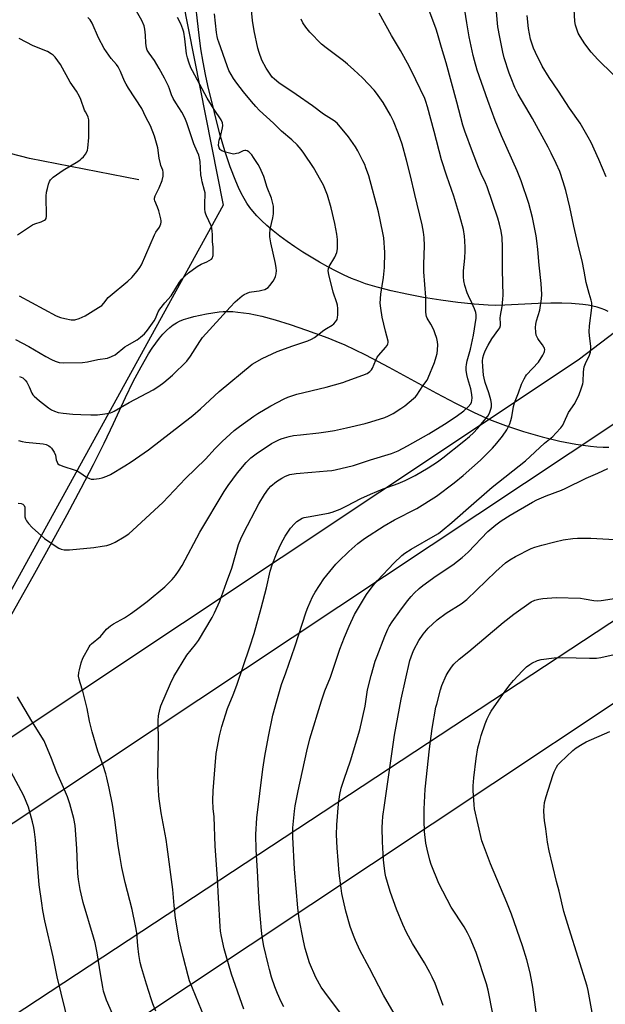
# Model space of a CAD drawing. Units: inches. Extents: x 1177771 to 1183771, y 553457 to 557457.
# Drawn here: x 1179193 to 1179451, y 554157 to 554590 of the extents above; entities that cross this region are included whole.
import ezdxf

# ---------------------------------------------------------------- set-up
doc = ezdxf.new("R2010")
doc.units = ezdxf.units.IN
doc.header["$MEASUREMENT"] = 0
for name, color, linetype in [('HYDRO-Single Line Stream', 4, 'Continuous'), ('NTRL-Farm Land', 3, 'Continuous'), ('NTRL-Trees', 3, 'Continuous'), ('Undefined', 1, 'Continuous'), ('UTIL-Cross Country Transmission Line', 1, 'Continuous')]:
    doc.layers.add(name, color=color, linetype=linetype)

msp = doc.modelspace()

# ---------------------------------------------------------------- linework, layer by layer
at = {"layer": 'HYDRO-Single Line Stream'}
msp.add_lwpolyline([(1179245.39, 554519.53), (1179197.28, 554528.91), (1179161.93, 554537.94), (1179116.02, 554560.1), (1179087.67, 554580), (1179054.38, 554616.71)], dxfattribs=at)
at = {"layer": 'NTRL-Farm Land'}
for points in [[(1179451.86, 554461.63), (1179450.4, 554462.34), (1179448.75, 554462.99), (1179446.98, 554463.55), (1179445.11, 554464.01), (1179443.05, 554464.41), (1179440.79, 554464.73), (1179435.72, 554465.17), (1179431.49, 554465.29), (1179426.58, 554465.26), (1179421.07, 554465.08), (1179406.4, 554464.39), (1179402.33, 554464.32), (1179399.07, 554464.4), (1179392.92, 554464.83), (1179385.81, 554465.58), (1179378.32, 554466.59), (1179370.63, 554467.83), (1179363.24, 554469.22), (1179356.38, 554470.72), (1179350.25, 554472.28), (1179345.09, 554473.83), (1179342.14, 554474.88), (1179339, 554476.15), (1179335.71, 554477.62), (1179332.19, 554479.33), (1179328.57, 554481.22), (1179324.92, 554483.25), (1179321.15, 554485.48), (1179317.52, 554487.75), (1179313.98, 554490.1), (1179310.65, 554492.42), (1179307.47, 554494.78), (1179304.48, 554497.14), (1179301.78, 554499.42), (1179299.41, 554501.59), (1179297.29, 554503.72), (1179295.51, 554505.71), (1179294.22, 554507.37), (1179292.97, 554509.22), (1179291.71, 554511.32), (1179290.49, 554513.59), (1179289.23, 554516.2), (1179288.02, 554518.96), (1179285.62, 554525.17), (1179283.28, 554532.19), (1179280.96, 554540.15), (1179278.64, 554549.04), (1179275.78, 554560.98), (1179274.68, 554565.89), (1179273.65, 554571.3), (1179272.72, 554577.06), (1179271.88, 554583.11), (1179271.15, 554589.38), (1179270.53, 554595.8)], [(1179178.88, 554309.76), (1179199.7, 554346.61), (1179207.31, 554360.31), (1179213.9, 554372.4), (1179220.03, 554383.89), (1179225.4, 554394.26), (1179230.12, 554403.7), (1179234.27, 554412.39), (1179239.5, 554423.73), (1179242.96, 554430.86), (1179246.36, 554437.34), (1179249.65, 554442.95), (1179251.25, 554445.42), (1179252.88, 554447.75), (1179254.46, 554449.82), (1179255.99, 554451.63), (1179257.53, 554453.26), (1179259.01, 554454.62), (1179260.5, 554455.78), (1179261.93, 554456.68), (1179263.32, 554457.36), (1179265.08, 554458.04), (1179267.17, 554458.71), (1179269.54, 554459.36), (1179275.14, 554460.58), (1179280.73, 554461.44), (1179282.56, 554461.59), (1179284.57, 554461.63), (1179286.76, 554461.56), (1179289.03, 554461.37), (1179293.99, 554460.66), (1179299.47, 554459.51), (1179305.37, 554457.95), (1179311.97, 554455.91), (1179319.19, 554453.42), (1179328.51, 554449.98), (1179332.07, 554448.58), (1179336, 554446.88), (1179340.29, 554444.88), (1179345.05, 554442.55), (1179355.45, 554437.12), (1179376.33, 554425.76), (1179384.65, 554421.35), (1179392.93, 554417.2), (1179399.69, 554414.18), (1179406.68, 554411.5), (1179414.67, 554408.85), (1179422.8, 554406.51), (1179430.59, 554404.61), (1179437.72, 554403.22), (1179444.1, 554402.35), (1179446.96, 554402.1), (1179449.68, 554401.98), (1179452.15, 554401.99)]]:
    msp.add_lwpolyline(points, dxfattribs=at)
at = {"layer": 'NTRL-Trees'}
msp.add_polyline3d([(1179808.02, 554767.66, 0), (1179735.43, 554730.33, 0), (1179691.88, 554718.92, 0), (1179671.14, 554689.89, 0), (1179621.36, 554668.11, 0), (1179542.54, 554671.19, 0), (1179468.92, 554685.74, 0), (1179312.78, 554767.53, 0), (1179283.46, 554762.34, 0), (1179241.55, 554715.28, 0), (1179282.54, 554508.3, 0), (1179181.44, 554325.08, 0), (1178269.12, 553720.5, 0), (1178140.92, 553545.31, 0), (1178080.34, 553457.7, 0), (1177770.95, 553457.74, 0), (1177771.02, 554826.93, 0), (1177804.61, 554868.54, 0), (1177954.23, 555148.48, 0), (1177979.79, 555215.4, 0), (1178071.22, 555454.8, 0), (1178214.06, 555921.51, 0), (1178327.86, 556129.23, 0)], dxfattribs=at)
at = {"layer": 'Undefined'}
for points, elevation in [([(1179191.22, 554449.32), (1179196.98, 554446.24), (1179204.49, 554441.75), (1179206.99, 554440.45), (1179208.53, 554439.75), (1179210.41, 554439.25), (1179212.09, 554439.05), (1179220.65, 554439.19), (1179222.87, 554439.5), (1179227.41, 554440.48), (1179231.56, 554441.12), (1179233.45, 554441.78), (1179234.97, 554442.57), (1179239.24, 554446.1), (1179240.22, 554446.72), (1179244.74, 554449.17), (1179246.13, 554450.25), (1179247.9, 554451.81), (1179249.25, 554453.39), (1179252.18, 554457.53), (1179252.72, 554458.58), (1179253.98, 554461.53), (1179254.62, 554462.66), (1179256.8, 554465.42), (1179259.56, 554468.56), (1179263.29, 554474.47), (1179264.31, 554475.84), (1179265.52, 554477.05), (1179267.23, 554478.57), (1179271.04, 554481.34), (1179272.77, 554482.41), (1179275.35, 554483.49), (1179276.37, 554484), (1179277.3, 554484.64), (1179277.82, 554485.23), (1179278, 554485.72), (1179278.08, 554486.25), (1179278.11, 554487.98), (1179278.06, 554490.02), (1179277.85, 554492.28), (1179277.85, 554495.51), (1179277.73, 554496.9), (1179277.5, 554498.26), (1179277.2, 554499.33), (1179275.2, 554503.62), (1179274.88, 554504.43), (1179274.65, 554505.28), (1179274.5, 554506.75), (1179274.39, 554509.75), (1179274.56, 554512.6), (1179274.54, 554513.73), (1179274.32, 554514.88), (1179273.31, 554518.59), (1179272.91, 554520.33), (1179272.74, 554521.75), (1179272.38, 554527.54), (1179272.12, 554528.96), (1179271.74, 554530.35), (1179271.09, 554532.02), (1179269.6, 554535.32), (1179266.48, 554544.54), (1179265.6, 554546.71), (1179264.27, 554549.21), (1179261.61, 554553.33), (1179260.51, 554555.29), (1179259.82, 554556.81), (1179258.96, 554559.49), (1179258.48, 554560.71), (1179256.73, 554564.15), (1179254.42, 554568.45), (1179252.32, 554572.03), (1179249.92, 554575.17), (1179249.14, 554576.48), (1179248.83, 554577.57), (1179248.52, 554579.55), (1179248.39, 554583.16), (1179248.1, 554585.81), (1179247.72, 554587.22), (1179246.72, 554589.63), (1179242.71, 554596.43)], 282), ([(1179192.34, 554377.32), (1179193.7, 554377.19), (1179194.41, 554376.93), (1179194.95, 554376.36), (1179195.26, 554375.6), (1179195.31, 554374.86), (1179195.19, 554372.46), (1179195.31, 554371.33), (1179195.5, 554370.51), (1179196, 554369.5), (1179196.85, 554368.34), (1179198.44, 554366.67), (1179203.91, 554361.86), (1179208.98, 554358.25), (1179210.24, 554357.49), (1179211.27, 554357.13), (1179212.6, 554356.84), (1179213.45, 554356.8), (1179214.9, 554356.88), (1179225.57, 554357.9), (1179229.32, 554358.35), (1179231.32, 554358.68), (1179233.13, 554359.3), (1179234.97, 554360.22), (1179239.01, 554362.46), (1179240.95, 554363.85), (1179242.76, 554365.41), (1179255.95, 554377.68), (1179265.98, 554388.18), (1179274.74, 554396.75), (1179279, 554401.35), (1179282.04, 554404.41), (1179287.32, 554409.21), (1179289.75, 554411.09), (1179296, 554415.6), (1179297.72, 554416.73), (1179303.47, 554420.08), (1179309.3, 554423.14), (1179310.93, 554423.9), (1179314.86, 554425.31), (1179327.89, 554428.35), (1179335.15, 554430.43), (1179337.11, 554431.06), (1179343.99, 554433.55), (1179345.87, 554434.35), (1179347.04, 554435.2), (1179347.83, 554436.03), (1179348.21, 554436.71), (1179349.62, 554440.16), (1179350.29, 554441.48), (1179351.01, 554442.42), (1179353.93, 554445.75), (1179354.61, 554446.65), (1179355.01, 554447.36), (1179355.16, 554448.03), (1179355.12, 554448.57), (1179353.89, 554452.93), (1179352.48, 554459.11), (1179351.87, 554463.06), (1179351.64, 554465.33), (1179351.8, 554469.28), (1179352.98, 554476.62), (1179353.35, 554479.47), (1179353.47, 554480.94), (1179353.69, 554487.52), (1179353.16, 554493.95), (1179352.74, 554496.25), (1179350.78, 554505.4), (1179346.57, 554521.21), (1179346.06, 554522.89), (1179345.34, 554524.85), (1179344.78, 554526.23), (1179344.01, 554527.81), (1179341.73, 554532.22), (1179340.67, 554533.99), (1179337.66, 554538.4), (1179332.7, 554544.35), (1179331.36, 554545.42), (1179326.66, 554548.34), (1179321.81, 554552.03), (1179314.59, 554557.05), (1179307.04, 554562.15), (1179305.09, 554563.76), (1179304.13, 554564.72), (1179303.13, 554565.98), (1179301.43, 554568.59), (1179299.52, 554572.18), (1179298.33, 554575.45), (1179297.79, 554577.44), (1179296.1, 554585.03), (1179295.4, 554589.59), (1179294.64, 554596.98)], 288), ([(1179309.24, 554155.83), (1179308.07, 554158.11), (1179306.46, 554161.71), (1179305.28, 554164.7), (1179303.84, 554168.9), (1179302.83, 554172.3), (1179302.23, 554174.61), (1179300.41, 554182.48), (1179299.72, 554186.74), (1179299.41, 554189.38), (1179298.88, 554194.4), (1179298.35, 554201.18), (1179297.65, 554215.66), (1179297.04, 554224.93), (1179296.94, 554231.67), (1179297.32, 554238.97), (1179299.92, 554260.37), (1179300.78, 554266.14), (1179302.38, 554274.78), (1179304.4, 554284.11), (1179306.08, 554290.44), (1179308.19, 554297.6), (1179310.05, 554302.73), (1179314, 554314.19), (1179319, 554329.55), (1179319.78, 554331.49), (1179321.84, 554336.12), (1179322.93, 554338.21), (1179326.78, 554344.1), (1179332.08, 554350.47), (1179333.31, 554351.75), (1179337.76, 554356.08), (1179341.68, 554359.59), (1179344.61, 554361.79), (1179353.26, 554367.38), (1179357.92, 554370.01), (1179367.71, 554374.98), (1179376.3, 554380.45), (1179384.18, 554386.34), (1179388.15, 554389.5), (1179395.64, 554396.28), (1179399.56, 554400.05), (1179400.99, 554401.52), (1179402.97, 554403.71), (1179405.33, 554406.73), (1179407.29, 554409.62), (1179408.59, 554412.26), (1179409.11, 554413.61), (1179409.54, 554415.22), (1179410.28, 554419.89), (1179410.65, 554421.41), (1179412.48, 554425.87), (1179413.74, 554429.64), (1179414.88, 554432.02), (1179415.49, 554433.02), (1179416.02, 554433.71), (1179421.21, 554439.4), (1179423.14, 554442.45), (1179423.69, 554443.51), (1179423.88, 554444.05), (1179423.94, 554444.88), (1179423.83, 554445.43), (1179423.63, 554445.96), (1179423.03, 554446.94), (1179421.45, 554448.87), (1179420.88, 554449.73), (1179420.26, 554451.23), (1179419.99, 554452.57), (1179419.91, 554454.57), (1179419.99, 554455.98), (1179420.36, 554457.56), (1179421.77, 554462.19), (1179422.55, 554467.11), (1179422.67, 554469.13), (1179422.37, 554473.99), (1179421.5, 554481.91), (1179420.96, 554488.89), (1179420.56, 554492.63), (1179420.22, 554494.93), (1179418.65, 554503), (1179417, 554509.11), (1179413.65, 554519.02), (1179411.86, 554523.41), (1179404.99, 554538.8), (1179402.23, 554545.57), (1179398.88, 554554.34), (1179394.26, 554567.72), (1179393.03, 554571.92), (1179392.46, 554574.13), (1179390.73, 554582.41), (1179389.68, 554588.47), (1179388.52, 554595.96)], 296), ([(1179192.4, 554404.95), (1179194.03, 554404.41), (1179195.72, 554404.14), (1179203.27, 554403.41), (1179204.63, 554403.07), (1179205.81, 554402.49), (1179206.4, 554402.03), (1179206.95, 554401.45), (1179208.09, 554399.75), (1179208.69, 554398.43), (1179209.11, 554396.38), (1179209.42, 554395.33), (1179209.81, 554394.67), (1179210.47, 554394.2), (1179212.38, 554393.45), (1179216.89, 554392.06), (1179218.25, 554391.54), (1179219.49, 554390.79), (1179222.38, 554388.76), (1179223.65, 554388.11), (1179224.47, 554387.94), (1179225.61, 554387.95), (1179227.94, 554388.19), (1179229.31, 554388.48), (1179231.27, 554389.19), (1179232.89, 554389.93), (1179239.26, 554393.69), (1179241.98, 554395.45), (1179249.7, 554400.79), (1179269.17, 554415.88), (1179272.6, 554418.82), (1179280.8, 554426.4), (1179295.29, 554438.49), (1179299.6, 554440.92), (1179306.32, 554443.97), (1179313.09, 554446.56), (1179319.81, 554448.72), (1179321.43, 554449.41), (1179322.67, 554450.19), (1179326.76, 554453.43), (1179327.97, 554454.2), (1179330.51, 554455.64), (1179331.14, 554456.19), (1179331.91, 554457.01), (1179332.4, 554457.67), (1179332.64, 554458.14), (1179332.82, 554458.94), (1179332.88, 554460.07), (1179332.88, 554462.95), (1179332.77, 554464.37), (1179332.5, 554465.46), (1179330.96, 554470.08), (1179329, 554477.91), (1179328.74, 554479.55), (1179328.85, 554480.53), (1179329.17, 554481.33), (1179331.6, 554485.44), (1179332.12, 554486.47), (1179332.52, 554487.52), (1179332.77, 554489.22), (1179332.86, 554493.29), (1179332.52, 554495.65), (1179331.65, 554500.35), (1179329.97, 554507.2), (1179328.38, 554512.72), (1179326.61, 554517.13), (1179325.53, 554519.25), (1179322.19, 554524.87), (1179318.01, 554531.24), (1179316.84, 554532.86), (1179315.01, 554534.95), (1179312.69, 554537.02), (1179308.1, 554540.88), (1179304.64, 554544.45), (1179298.56, 554550.05), (1179296.9, 554551.75), (1179294.94, 554553.96), (1179291.42, 554558.17), (1179288.49, 554561.95), (1179286.99, 554564.13), (1179285.04, 554567.62), (1179284.22, 554569.66), (1179280.55, 554580.06), (1179280.2, 554581.17), (1179279.86, 554582.58), (1179279.6, 554584.31), (1179278.72, 554592.51)], 286), ([(1179192.79, 554468.55), (1179209.11, 554459.73), (1179210.9, 554459.02), (1179212.85, 554458.52), (1179215.7, 554457.95), (1179216.5, 554457.89), (1179217.21, 554457.95), (1179219.16, 554458.56), (1179221.86, 554459.72), (1179227.7, 554463.3), (1179229.15, 554464.31), (1179230.08, 554465.26), (1179231.98, 554467.74), (1179232.77, 554468.55), (1179240.54, 554474.97), (1179242.26, 554476.54), (1179244.73, 554479.34), (1179245.86, 554480.96), (1179246.56, 554482.17), (1179252.27, 554495.27), (1179252.95, 554496.52), (1179254.51, 554498.75), (1179255.11, 554500.1), (1179255.3, 554500.93), (1179255.28, 554501.5), (1179255.12, 554502.36), (1179254.14, 554505.81), (1179253.59, 554507.51), (1179252.38, 554510.3), (1179252.25, 554510.81), (1179252.23, 554511.37), (1179252.52, 554512.43), (1179254.37, 554516.05), (1179255.63, 554519.19), (1179256.08, 554521.12), (1179256.17, 554522.81), (1179255.93, 554523.82), (1179255.14, 554525.82), (1179254.9, 554526.61), (1179254.42, 554529.07), (1179253.77, 554533.61), (1179252.31, 554538.64), (1179250.48, 554543.19), (1179248.45, 554547.09), (1179246.7, 554550.81), (1179240.86, 554559.85), (1179239.8, 554561.61), (1179239.14, 554562.92), (1179237.32, 554567.14), (1179236.28, 554569.17), (1179235.51, 554570.19), (1179233.23, 554572.82), (1179231.11, 554575.72), (1179230.13, 554577.21), (1179227.65, 554581.99), (1179224.81, 554588.38), (1179223.93, 554589.87), (1179222.95, 554590.94)], 280), ([(1179192.89, 554433.09), (1179194.32, 554432.37), (1179195.41, 554431.45), (1179196.12, 554430.55), (1179197.17, 554428.54), (1179198.38, 554425.71), (1179198.81, 554425.02), (1179199.36, 554424.4), (1179201.64, 554422.35), (1179205.68, 554419.31), (1179207.04, 554418.39), (1179208.32, 554417.81), (1179209.93, 554417.26), (1179212.09, 554416.87), (1179216.37, 554416.47), (1179219.85, 554416.28), (1179224.23, 554416.19), (1179227.29, 554416.22), (1179230.4, 554416.61), (1179232.92, 554417.07), (1179233.72, 554417.35), (1179234.5, 554417.74), (1179241.1, 554421.54), (1179251.64, 554427.13), (1179254.27, 554428.81), (1179256.37, 554430.35), (1179260.23, 554433.63), (1179266.45, 554439.81), (1179268.18, 554442.03), (1179272.21, 554448.47), (1179273.42, 554450.14), (1179285.57, 554463.49), (1179287.84, 554465.81), (1179290.82, 554468.43), (1179291.76, 554469.04), (1179293.03, 554469.64), (1179294.08, 554470.05), (1179294.91, 554470.25), (1179298.35, 554470.73), (1179299.47, 554470.95), (1179300.82, 554471.35), (1179301.57, 554471.68), (1179302.25, 554472.18), (1179303.05, 554473.05), (1179304.54, 554474.94), (1179305.15, 554475.94), (1179305.55, 554477), (1179305.81, 554478.12), (1179305.9, 554479.61), (1179305.85, 554480.79), (1179305.51, 554482.69), (1179303.43, 554491.73), (1179303.01, 554494.4), (1179303.03, 554495.82), (1179303.22, 554497.79), (1179304.42, 554502.84), (1179304.64, 554504.53), (1179304.67, 554506.53), (1179304.6, 554507.95), (1179304.26, 554509.68), (1179303.77, 554511.37), (1179301.93, 554516.17), (1179300.33, 554520.91), (1179298.66, 554524.97), (1179297.96, 554526.22), (1179295.9, 554529.32), (1179295.08, 554530.47), (1179294.39, 554531.27), (1179293.73, 554531.82), (1179293.03, 554532.25), (1179292.54, 554532.43), (1179292.05, 554532.46), (1179291.28, 554532.25), (1179289.19, 554531.29), (1179288.38, 554531.01), (1179287.26, 554530.84), (1179286.41, 554530.91), (1179283.55, 554531.68), (1179281.95, 554532.24), (1179281.52, 554532.5), (1179281.12, 554532.85), (1179280.69, 554533.52), (1179280.5, 554534.6), (1179280.57, 554536.04), (1179280.77, 554536.88), (1179281.52, 554539.12), (1179282.25, 554542.31), (1179282.38, 554543.46), (1179282.19, 554544.59), (1179281.58, 554545.9), (1179278.51, 554550.38), (1179275.5, 554555.39), (1179269.02, 554567.36), (1179268.35, 554568.79), (1179267.4, 554571.21), (1179266.77, 554573.18), (1179266.36, 554574.92), (1179266.04, 554577.54), (1179265.68, 554581.47), (1179265.23, 554584.39), (1179264.8, 554585.73), (1179263.87, 554588.1), (1179262.48, 554590.85)], 284), ([(1179274.24, 554151.2), (1179267.7, 554167.34), (1179267.08, 554169.45), (1179264.84, 554178.05), (1179263.21, 554185.27), (1179261.58, 554194.79), (1179260.92, 554200.43), (1179260.31, 554207.41), (1179257.89, 554226.17), (1179257.36, 554229.48), (1179255.23, 554241.24), (1179254.44, 554246.36), (1179254.18, 554248.51), (1179253.72, 554257.36), (1179254.02, 554272.28), (1179253.94, 554281.83), (1179254.11, 554283.84), (1179254.6, 554286.6), (1179255.14, 554288.23), (1179259.3, 554298.1), (1179260.74, 554301.12), (1179266.57, 554310.47), (1179270.38, 554315.14), (1179271.65, 554316.96), (1179277.6, 554327.09), (1179278.74, 554329.14), (1179281.01, 554334.28), (1179283.97, 554342.42), (1179286.36, 554348.75), (1179289.31, 554359.14), (1179290.21, 554361.59), (1179291.54, 554364.39), (1179298.15, 554377.07), (1179300.66, 554381.19), (1179302.42, 554383.61), (1179303.45, 554384.82), (1179305.9, 554386.79), (1179308.27, 554388.35), (1179310, 554389.26), (1179311.82, 554389.92), (1179314.66, 554390.44), (1179321.56, 554390.89), (1179328.27, 554391.48), (1179330.3, 554391.71), (1179331.76, 554392), (1179339.87, 554393.88), (1179347.27, 554396.34), (1179356.51, 554399.24), (1179359.47, 554400.37), (1179363.64, 554402.49), (1179372.95, 554407.83), (1179379.91, 554412.08), (1179385, 554415.42), (1179388.4, 554417.99), (1179390.33, 554419.71), (1179391.44, 554421.01), (1179391.77, 554421.67), (1179391.97, 554422.37), (1179392.02, 554423.75), (1179391.79, 554425.97), (1179391.44, 554427.58), (1179390.2, 554431.96), (1179389.73, 554433.98), (1179389.45, 554435.75), (1179389.45, 554437.16), (1179389.55, 554438.29), (1179389.87, 554439.93), (1179391.31, 554445.09), (1179392.65, 554451.18), (1179393.76, 554458.72), (1179393.85, 554460.08), (1179393.69, 554461.18), (1179393.1, 554462.79), (1179391.97, 554465.42), (1179390.47, 554468.46), (1179389.9, 554469.76), (1179388.89, 554473.08), (1179388.41, 554475.05), (1179388.26, 554476.79), (1179388.21, 554479.42), (1179388.75, 554485.08), (1179388.97, 554488.34), (1179388.99, 554489.81), (1179388.87, 554492.71), (1179388.67, 554494.76), (1179388.19, 554497.71), (1179386.64, 554503.59), (1179384, 554512.25), (1179380.86, 554521.13), (1179378.62, 554528.35), (1179375.35, 554540.75), (1179372.35, 554551.64), (1179371.7, 554553.89), (1179371.16, 554555.33), (1179367.32, 554563.42), (1179364.27, 554569.51), (1179360.51, 554576.32), (1179356.5, 554583.01), (1179351.16, 554592.75)], 292), ([(1179291.67, 554154.88), (1179286.18, 554170.27), (1179283.78, 554178.25), (1179282.98, 554181.4), (1179281.72, 554186.82), (1179281.37, 554189.18), (1179281.17, 554191.25), (1179280.46, 554203.8), (1179280.07, 554212.23), (1179279, 554226.54), (1179278.58, 554239.36), (1179278.15, 554243.1), (1179277.94, 554246.63), (1179278.1, 554250.86), (1179278.93, 554261.88), (1179279.49, 554267.19), (1179280.89, 554275.08), (1179281.88, 554279.18), (1179284.35, 554287.08), (1179286.87, 554293.1), (1179288.53, 554297.37), (1179294.25, 554314.16), (1179296.09, 554319.95), (1179299.28, 554331.2), (1179301.58, 554340.05), (1179303.25, 554347.41), (1179304.06, 554350.28), (1179306.26, 554355.84), (1179308.09, 554359.61), (1179309.76, 554362.76), (1179312.17, 554366.38), (1179313.84, 554368.31), (1179314.85, 554369.28), (1179316.03, 554370.07), (1179317.3, 554370.72), (1179318.13, 554371), (1179319.87, 554371.38), (1179328.88, 554372.96), (1179330.52, 554373.44), (1179333.98, 554374.7), (1179336.98, 554376.1), (1179343.14, 554379.35), (1179347.26, 554381.27), (1179352.94, 554383.59), (1179359.45, 554386.05), (1179362.59, 554387.35), (1179366.99, 554389.55), (1179372.64, 554392.81), (1179376.79, 554395.57), (1179379.17, 554397.32), (1179388.38, 554404.59), (1179390.89, 554406.71), (1179392.56, 554408.26), (1179394.4, 554410.18), (1179398.89, 554415.54), (1179399.5, 554416.54), (1179399.85, 554417.31), (1179400.3, 554418.64), (1179400.55, 554419.73), (1179400.62, 554421.16), (1179400.32, 554422.82), (1179399.45, 554425.81), (1179397.77, 554430.44), (1179397.27, 554432.23), (1179397.06, 554433.65), (1179396.7, 554437.47), (1179396.57, 554439.81), (1179396.75, 554441.19), (1179397.21, 554442.73), (1179397.83, 554444.28), (1179399.02, 554446.84), (1179400.63, 554449.58), (1179403.8, 554453.77), (1179404.19, 554454.49), (1179404.46, 554455.41), (1179404.52, 554456.29), (1179404.4, 554458.68), (1179404.44, 554459.83), (1179405.25, 554463.87), (1179405.58, 554467.04), (1179405.67, 554468.78), (1179405.46, 554479.83), (1179405.42, 554489.93), (1179405.18, 554494.17), (1179404.81, 554496.91), (1179404.12, 554500.06), (1179403.38, 554502.68), (1179398.61, 554516.38), (1179397.88, 554518.24), (1179396, 554522.19), (1179394.86, 554524.89), (1179392.17, 554531.83), (1179388.86, 554540.83), (1179387.95, 554543.5), (1179385.34, 554553.72), (1179380.57, 554570.97), (1179378.55, 554577.74), (1179376.82, 554583.92), (1179376.19, 554585.82), (1179373.37, 554593.18)], 294), ([(1179338.95, 554146.7), (1179327.17, 554162.33), (1179325.65, 554164.51), (1179323.26, 554168.83), (1179320.55, 554175.19), (1179318.6, 554181.56), (1179317.82, 554184.89), (1179315.98, 554194.6), (1179315.34, 554199.36), (1179313.87, 554216.35), (1179313.08, 554230.52), (1179313.12, 554234.55), (1179313.9, 554241.91), (1179314.23, 554244.23), (1179315.45, 554250.81), (1179319.26, 554268.28), (1179320.68, 554273.67), (1179325.77, 554290.36), (1179327.27, 554294.76), (1179329.67, 554300.78), (1179333.86, 554313.18), (1179335.88, 554318.4), (1179337.89, 554323.22), (1179340.28, 554328.37), (1179345.52, 554337.18), (1179348.43, 554341.09), (1179350.35, 554343.29), (1179357.53, 554351.01), (1179361.1, 554354.29), (1179362.46, 554355.35), (1179365.14, 554357.12), (1179375.97, 554363.27), (1179377.17, 554364.04), (1179378.81, 554365.29), (1179383.15, 554368.78), (1179389.26, 554374.29), (1179400.88, 554384.32), (1179415.5, 554395.97), (1179423.92, 554403.68), (1179427.46, 554406.7), (1179428.89, 554408.15), (1179431.03, 554410.52), (1179431.9, 554411.67), (1179432.57, 554412.97), (1179434.49, 554417.16), (1179437.25, 554421.12), (1179439.12, 554425.18), (1179440.07, 554427.63), (1179440.72, 554429.81), (1179440.83, 554430.62), (1179441.05, 554435.07), (1179441.37, 554437.33), (1179441.91, 554438.69), (1179443.7, 554442.39), (1179444.16, 554443.72), (1179444.26, 554444.8), (1179444.23, 554446.17), (1179443.61, 554451.03), (1179443.55, 554452.73), (1179443.69, 554455.27), (1179444.69, 554463.22), (1179444.76, 554464.39), (1179444.67, 554465.49), (1179444.43, 554466.57), (1179443.53, 554469.56), (1179442.26, 554474.31), (1179441.32, 554479.36), (1179440.37, 554483.93), (1179438.91, 554489.66), (1179436.77, 554499.16), (1179435.06, 554507.51), (1179433.25, 554514.83), (1179432.12, 554518.69), (1179430.54, 554523.17), (1179429.03, 554526.71), (1179426.86, 554531.22), (1179425.49, 554533.85), (1179418.56, 554546.43), (1179412.33, 554557.1), (1179410.86, 554560.09), (1179409.2, 554564.24), (1179408.38, 554566.47), (1179406.12, 554573.22), (1179405.47, 554575.63), (1179404.17, 554582.19), (1179403.4, 554586.81), (1179402.69, 554593.42)], 298), ([(1179450.97, 554520.79), (1179447.84, 554528.48), (1179444.36, 554535.89), (1179443.14, 554538.26), (1179439.62, 554544.36), (1179434.85, 554550.96), (1179429.96, 554558.53), (1179425.9, 554564.55), (1179422.82, 554569.52), (1179419.85, 554575.49), (1179419.03, 554577.36), (1179417.77, 554581.34), (1179416.81, 554586.1), (1179416.23, 554591.82)], 300), ([(1179454.1, 554565.89), (1179447.26, 554572.48), (1179444.46, 554575.69), (1179441.59, 554579.27), (1179439.5, 554582.5), (1179438.66, 554584.05), (1179437.54, 554587.44), (1179437.22, 554589.18), (1179436.92, 554594.55)], 302), ([(1179252.93, 554153.96), (1179251.61, 554157.14), (1179250.82, 554159.33), (1179248.78, 554165.81), (1179246.64, 554173.09), (1179246.04, 554175.36), (1179245.36, 554178.88), (1179244.95, 554182.68), (1179244.47, 554188.45), (1179243.97, 554191.45), (1179242.52, 554198.62), (1179239.38, 554210.59), (1179237.96, 554217.13), (1179236.99, 554222.36), (1179236.32, 554226.67), (1179234.84, 554238.04), (1179233.75, 554244.78), (1179232.4, 554251.95), (1179231.37, 554256.59), (1179230.92, 554258.27), (1179229.71, 554262.04), (1179227.39, 554268.32), (1179224.82, 554276.79), (1179223.67, 554281.49), (1179222.61, 554286.99), (1179221.22, 554292.95), (1179220.76, 554294.64), (1179219.54, 554298.28), (1179219.11, 554299.95), (1179218.93, 554301.33), (1179219.01, 554302.91), (1179219.25, 554304.06), (1179220.1, 554307.19), (1179220.77, 554309.13), (1179223.52, 554314.09), (1179224, 554314.84), (1179224.55, 554315.5), (1179228.5, 554318.67), (1179231.23, 554321.87), (1179232.92, 554323.33), (1179234.33, 554324.27), (1179239.1, 554326.94), (1179241.81, 554328.68), (1179244.42, 554330.53), (1179249.06, 554334.05), (1179256.84, 554340.47), (1179260.03, 554343.8), (1179261.56, 554345.51), (1179262.89, 554347.46), (1179264.45, 554349.98), (1179272.22, 554364.58), (1179282.93, 554382.45), (1179284.72, 554385.13), (1179288.82, 554390.64), (1179292.63, 554395.25), (1179294.72, 554397.33), (1179296.99, 554399.04), (1179303.7, 554403.52), (1179304.92, 554404.2), (1179307.01, 554405.2), (1179308.07, 554405.65), (1179309.48, 554406.13), (1179311.49, 554406.69), (1179313.45, 554407.04), (1179316.56, 554407.45), (1179324.57, 554408.23), (1179328.64, 554408.84), (1179331.53, 554409.33), (1179336.69, 554410.41), (1179344.96, 554412.35), (1179347.5, 554413.06), (1179353.65, 554415.01), (1179355.23, 554415.7), (1179357.27, 554416.74), (1179360.73, 554418.95), (1179362.41, 554420.14), (1179366.26, 554423.31), (1179367.11, 554424.11), (1179367.64, 554424.77), (1179370.37, 554428.87), (1179372.18, 554431.41), (1179372.74, 554432.41), (1179375.47, 554439.22), (1179376.26, 554441.7), (1179376.6, 554443.09), (1179376.84, 554444.75), (1179376.91, 554446.98), (1179376.78, 554448.34), (1179376.43, 554449.74), (1179375.67, 554452.23), (1179375.16, 554453.55), (1179373.89, 554456.04), (1179372.21, 554458.7), (1179371.94, 554459.38), (1179371.79, 554460.09), (1179371.71, 554461.52), (1179371.65, 554467.89), (1179370.81, 554479.01), (1179370.79, 554482.49), (1179371.13, 554490.44), (1179371, 554494.17), (1179370.69, 554496.5), (1179370.04, 554499.71), (1179366.76, 554512.99), (1179364.87, 554521.2), (1179363.18, 554528.12), (1179361.22, 554535.12), (1179359.57, 554539.8), (1179357.39, 554545.28), (1179356.09, 554547.91), (1179352.91, 554553.44), (1179350, 554557.56), (1179348.91, 554558.96), (1179343.76, 554564.31), (1179339.95, 554567.92), (1179337.14, 554570.41), (1179335.37, 554571.89), (1179327.75, 554577.58), (1179325.78, 554579.19), (1179320.61, 554584.4), (1179318.8, 554586.67), (1179317.52, 554588.59), (1179316.75, 554590.13)], 290), ([(1179191.97, 554495.25), (1179198.6, 554499.67), (1179199.64, 554500.15), (1179202.37, 554501.06), (1179203.94, 554501.75), (1179204.35, 554502.05), (1179204.62, 554502.46), (1179204.81, 554503.52), (1179204.7, 554512.37), (1179204.8, 554514.1), (1179205.17, 554515.73), (1179205.72, 554517.63), (1179206.14, 554518.7), (1179206.54, 554519.47), (1179207.06, 554520.15), (1179207.71, 554520.72), (1179212.06, 554523.79), (1179218.6, 554527.61), (1179219.56, 554528.25), (1179220.21, 554528.82), (1179220.99, 554529.69), (1179221.91, 554530.83), (1179222.54, 554531.78), (1179222.83, 554532.58), (1179222.98, 554533.43), (1179223.39, 554538.1), (1179223.42, 554544.77), (1179223.35, 554545.92), (1179223.13, 554547.02), (1179222.84, 554547.77), (1179221.88, 554549.38), (1179221.51, 554550.16), (1179219.87, 554554.87), (1179219.31, 554556.21), (1179217.97, 554558.43), (1179215.17, 554562.38), (1179210.98, 554570.17), (1179208.55, 554573.51), (1179207.76, 554574.33), (1179206.9, 554574.97), (1179205.21, 554575.91), (1179198.98, 554578.41), (1179192.82, 554581.61)], 278), ([(1179360.84, 554147.61), (1179352.98, 554160.99), (1179346.89, 554172.92), (1179342.67, 554180.78), (1179340.66, 554185.01), (1179339.79, 554187.21), (1179338.42, 554191.15), (1179336.43, 554197.98), (1179334.74, 554205.75), (1179334.35, 554208.06), (1179333.5, 554214.69), (1179332.62, 554225.73), (1179332.41, 554231.55), (1179332.5, 554235.93), (1179333.31, 554245.12), (1179333.86, 554249.25), (1179334.46, 554251.94), (1179335.74, 554255.92), (1179338.53, 554263.96), (1179342.61, 554277.64), (1179344.91, 554288.1), (1179346.07, 554295.19), (1179347.65, 554301.51), (1179349.39, 554307.81), (1179350.19, 554310.1), (1179353.59, 554318.82), (1179354.9, 554321.92), (1179355.56, 554323.12), (1179356.81, 554325.1), (1179360.26, 554329.89), (1179363.57, 554334.33), (1179365.2, 554336.32), (1179366.55, 554337.8), (1179368.73, 554339.82), (1179370.34, 554341.14), (1179376.19, 554345.32), (1179383.57, 554350.27), (1179387.58, 554353.44), (1179390.22, 554355.85), (1179398.94, 554364.88), (1179402.41, 554367.85), (1179404.73, 554369.52), (1179408.82, 554372.11), (1179418.52, 554377.7), (1179420.5, 554378.77), (1179424.57, 554380.51), (1179431.28, 554383.04), (1179432.92, 554383.73), (1179442.13, 554388.38), (1179447.38, 554390.58), (1179451.66, 554392.54)], 300), ([(1179379.36, 554156.48), (1179375.71, 554166.05), (1179374.48, 554168.96), (1179373.48, 554170.95), (1179371.08, 554175.25), (1179365.85, 554183.75), (1179364, 554186.94), (1179363.2, 554188.49), (1179361.6, 554192.03), (1179358.82, 554198.86), (1179356.13, 554206.11), (1179355.48, 554208.06), (1179354.08, 554213.08), (1179353.79, 554214.48), (1179353.27, 554217.86), (1179353.03, 554220.47), (1179352.58, 554228.46), (1179352.5, 554234.65), (1179352.62, 554237.22), (1179352.81, 554239.5), (1179353.46, 554244.61), (1179357.83, 554275.35), (1179360.74, 554291.21), (1179364.68, 554308.08), (1179365.73, 554311.38), (1179366.37, 554312.79), (1179368.65, 554316.9), (1179370.53, 554319.76), (1179372.71, 554322.34), (1179376.7, 554325.99), (1179380.61, 554328.89), (1179387.21, 554333.08), (1179389.69, 554334.93), (1179402.41, 554347.22), (1179406.78, 554351.04), (1179408.67, 554352.38), (1179411.11, 554353.94), (1179418.04, 554357.34), (1179419.66, 554357.95), (1179422.66, 554358.92), (1179428.38, 554360.39), (1179432.03, 554361.22), (1179436.35, 554361.75), (1179438.38, 554361.87), (1179444.21, 554361.88), (1179454.81, 554361.39)], 302), ([(1179401.07, 554152.82), (1179399.11, 554163.14), (1179398.4, 554165.94), (1179393.76, 554179.81), (1179391.12, 554186.07), (1179389.98, 554188.36), (1179388.5, 554191.04), (1179382.85, 554199.74), (1179377.34, 554210.05), (1179373.97, 554218.52), (1179373.42, 554220.4), (1179372.22, 554225.22), (1179371.73, 554227.77), (1179371.08, 554232.9), (1179370.87, 554237.82), (1179370.89, 554242.85), (1179371.42, 554251.59), (1179373.21, 554269.26), (1179374.48, 554278.22), (1179376.12, 554287.58), (1179376.43, 554289.02), (1179378.06, 554295.25), (1179378.72, 554297.2), (1179380.64, 554301.57), (1179381.53, 554303.08), (1179382.98, 554305.26), (1179384.05, 554306.6), (1179386.29, 554308.74), (1179390.52, 554312.11), (1179405.71, 554324.93), (1179410.35, 554328.5), (1179418.06, 554333.89), (1179419.65, 554334.66), (1179421.34, 554335.19), (1179423.1, 554335.42), (1179429.02, 554335.92), (1179439.67, 554335.52), (1179441.37, 554335.27), (1179445.55, 554334.46), (1179446.99, 554334.36), (1179448.74, 554334.49), (1179457.46, 554335.81)], 304), ([(1179233.88, 554152.76), (1179231.19, 554158.77), (1179230.38, 554161.01), (1179229.88, 554162.73), (1179229.51, 554164.48), (1179228.63, 554169.47), (1179227.09, 554179.62), (1179226.15, 554183.94), (1179225.48, 554186.48), (1179220.92, 554201.74), (1179219.56, 554207.48), (1179218.89, 554211.88), (1179218.64, 554214.49), (1179218.39, 554217.97), (1179218.06, 554225.49), (1179217.35, 554235.61), (1179216.83, 554238.63), (1179215.02, 554245.18), (1179213.99, 554248.16), (1179212.33, 554252.29), (1179209.38, 554258.93), (1179207.03, 554265.09), (1179203.71, 554272.83), (1179198.39, 554281.43), (1179192.05, 554292.24)], 288), ([(1179214.8, 554147.54), (1179209.5, 554169.03), (1179207.67, 554177.86), (1179204.08, 554193.68), (1179203.19, 554198.29), (1179202.66, 554201.47), (1179201.52, 554209.52), (1179199.92, 554229.36), (1179199.53, 554232.82), (1179199.21, 554234.76), (1179198.69, 554237.21), (1179196.9, 554243.71), (1179194.86, 554248.7), (1179189.12, 554259.35)], 286)]:
    msp.add_lwpolyline(points, dxfattribs=dict(at, elevation=elevation))
for points in [[(1179420.74, 554149.11, 306), (1179418.79, 554164.56, 306), (1179417.53, 554170.77, 306), (1179416.06, 554176.56, 306), (1179414.15, 554182.68, 306), (1179409.31, 554196.58, 306), (1179407.26, 554201.69, 306), (1179400.06, 554218.81, 306), (1179397.02, 554226.9, 306), (1179396.37, 554228.88, 306), (1179393.12, 554242.94, 306), (1179392.91, 554244.71, 306), (1179392.45, 554250.97, 306), (1179392.49, 554253.05, 306), (1179392.77, 554256.6, 306), (1179393.84, 554265.04, 306), (1179394.61, 554269.71, 306), (1179395.36, 554272.86, 306), (1179396, 554275.11, 306), (1179397.71, 554280.34, 306), (1179398.63, 554282.5, 306), (1179399.7, 554284.62, 306), (1179400.44, 554285.88, 306), (1179406.82, 554295.13, 306), (1179408.7, 554297.59, 306), (1179410.17, 554299.33, 306), (1179414.12, 554303.58, 306), (1179415.98, 554305.3, 306), (1179417.36, 554306.43, 306), (1179418.35, 554307.05, 306), (1179420.75, 554308.08, 306), (1179422.42, 554308.53, 306), (1179428.15, 554309.28, 306), (1179431.88, 554309.49, 306), (1179443.71, 554309.16, 306), (1179446.69, 554309.22, 306), (1179448.72, 554309.53, 306), (1179460.37, 554312.07, 306)], [(1179445.08, 554151.71, 308), (1179443.03, 554163.03, 308), (1179442.59, 554164.98, 308), (1179434.73, 554190.12, 308), (1179432.43, 554197.73, 308), (1179430.27, 554206.79, 308), (1179429.18, 554210.91, 308), (1179425.85, 554224.5, 308), (1179425.12, 554228.32, 308), (1179424.49, 554234.13, 308), (1179423.86, 554237.75, 308), (1179423.67, 554239.43, 308), (1179423.54, 554242.26, 308), (1179423.92, 554245.69, 308), (1179424.61, 554248.28, 308), (1179427.46, 554257.56, 308), (1179428.06, 554259.17, 308), (1179429.11, 554261.24, 308), (1179429.77, 554262.2, 308), (1179430.78, 554263.27, 308), (1179436.36, 554268.64, 308), (1179437.73, 554269.75, 308), (1179440.44, 554271.39, 308), (1179442.22, 554272.36, 308), (1179452.56, 554276.98, 308)]]:
    msp.add_polyline3d(points, dxfattribs=at)
at = {"layer": 'UTIL-Cross Country Transmission Line'}
for points in [[(1182110.04, 557457.03), (1182090.51, 557324), (1182087.46, 557302.98), (1181926.5, 556114.65), (1181904.3, 556078.59), (1181201.38, 555620.53), (1181189.23, 555612.21), (1180289.27, 555010.86), (1180258.58, 554995.8), (1179458.33, 554455.16), (1179438.75, 554440.15), (1178393.21, 553744.95), (1178381.2, 553733.43), (1178174.74, 553457.7)], [(1178218.11, 553457.69), (1178403.23, 553710.37), (1178414.29, 553721.72), (1179455.64, 554413.11), (1179475.01, 554426.62), (1180286.54, 554964.86), (1180307.23, 554978.53), (1181207, 555579.89), (1181220.29, 555588.57), (1181939.95, 556060.35), (1181958.42, 556092.51), (1181963.88, 556114.18), (1182007.62, 556428.82), (1182131.89, 557322.65), (1182151.09, 557457.02)], [(1178300.15, 553457.68), (1178444.66, 553649.98), (1178468.53, 553677.37), (1179492.53, 554350.8), (1179515.87, 554365.39), (1180151.41, 554795.09), (1180181.64, 554811.66), (1181245.71, 555520.38), (1181265.61, 555531.24), (1182004.79, 556020.29), (1182029.64, 556050.49), (1182119.96, 556733.52), (1182155.27, 557000.62), (1182161.36, 557030.41), (1182194.75, 557293.98), (1182216.62, 557457.02)], [(1182254.02, 557457.01), (1182235.24, 557294.23), (1182192.93, 557025.31), (1182186.75, 556997.71), (1182062.7, 556028.99), (1182033.89, 555998.28), (1181282.45, 555507.49), (1181259.67, 555492.52), (1180204.95, 554785.58), (1180175.36, 554768.44), (1179533.28, 554342.57), (1179508.4, 554325.18), (1178490.97, 553649.22), (1178470, 553628.39), (1178340.37, 553457.68)]]:
    msp.add_lwpolyline(points, dxfattribs=at)

doc.saveas('drawing.dxf')
